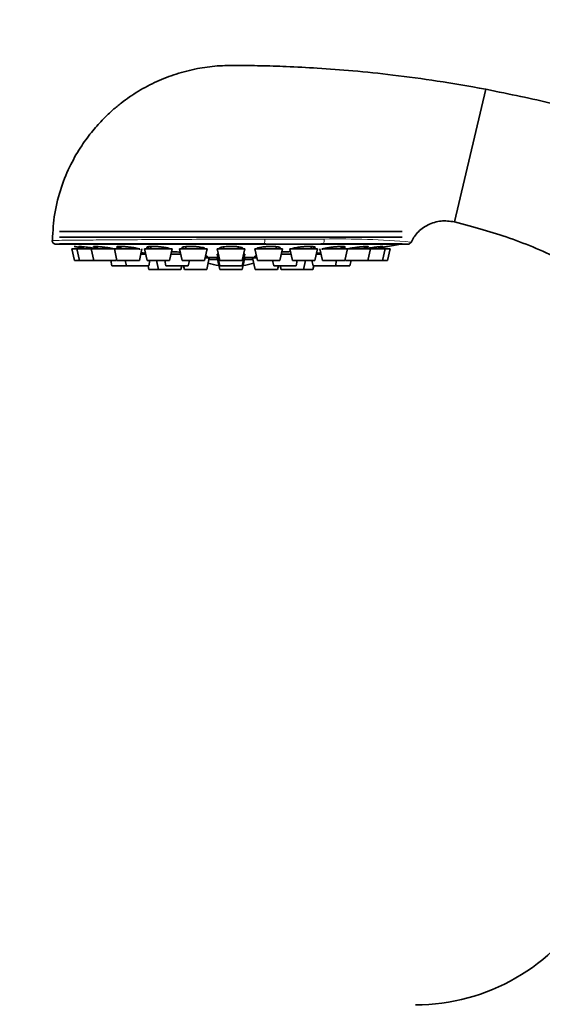
# Model space of a CAD drawing. Units: millimetres. Extents: x 0 to 1478, y 0 to 2761.
# Drawn here: x 592 to 662, y 2104 to 2237 of the extents above; entities that cross this region are included whole.
import ezdxf
from ezdxf import colors
from ezdxf.entities.mleader import LeaderData, LeaderLine
from ezdxf.math import Vec2, Vec3

# ---------------------------------------------------------------- set-up
doc = ezdxf.new("R2010")
doc.units = ezdxf.units.MM
doc.layers.add('DV1_Défaut', color=7, linetype='Continuous')
doc.layers.add('Défaut', color=7, linetype='Continuous')

# ---------------------------------------------------------------- blocks, each defined once
blk = doc.blocks.new('_DOT')
at = {"color": 0}
blk.add_line((0, 0), (-1, 0), dxfattribs=at)
at = {"color": 0, "const_width": 0.333}
blk.add_lwpolyline([(-0.1665, 0, 1), (0.1665, 0, 1)], format="xyb", close=True, dxfattribs=at)
blk = doc.blocks.new('SE')
at = {"layer": 'DV1_Défaut', "color": 7, "linetype": 'Continuous', "lineweight": 35}
for p, q in [((650.1, 2209.41), (654.31, 2227.21)), ((643.1, 2208.11), (597.1, 2208.11)), ((596.61, 2206.41), (624.54, 2206.41)), ((643.1, 2207.36), (597.1, 2207.36)), ((597.1, 2206.44), (624.77, 2206.44)), ((624.54, 2206.41), (632.35, 2206.41)), ((632.18, 2206.44), (643.1, 2206.44)), ((643.79, 2206.41), (632.35, 2206.41)), ((599.42, 2205.77), (598.75, 2205.77)), ((598.75, 2205.77), (599.1, 2204.22)), ((599.05, 2206.11), (599.05, 2206.11)), ((599.42, 2205.77), (601.36, 2205.77)), ((599.42, 2205.77), (599.77, 2204.22)), ((599.6, 2206.03), (599.6, 2205.77)), ((600.27, 2206.07), (600.27, 2205.77)), ((601.36, 2205.77), (604.46, 2205.77)), ((601.36, 2205.77), (601.71, 2204.22)), ((602.21, 2206.09), (602.21, 2205.77)), ((604.46, 2205.77), (607.86, 2205.77)), ((604.46, 2205.77), (604.81, 2204.22)), ((605.31, 2206.1), (605.31, 2205.77)), ((607.31, 2205.77), (607.31, 2205.89)), ((607.81, 2204.22), (608.16, 2205.77)), ((608, 2205.07), (608.66, 2205.07)), ((608.5, 2205.77), (612.2, 2205.77)), ((608.5, 2205.77), (608.85, 2204.22)), ((608.57, 2205.07), (608.57, 2205.21)), ((609.35, 2206.1), (609.35, 2205.77)), ((611.35, 2205.77), (611.35, 2205.95)), ((611.85, 2204.22), (612.2, 2205.77)), ((612.04, 2205.07), (613.36, 2205.07)), ((613.21, 2205.77), (616.91, 2205.77)), ((613.21, 2205.77), (613.56, 2204.22)), ((614.06, 2206.09), (614.06, 2205.77)), ((616.06, 2205.77), (616.06, 2206.01)), ((616.56, 2204.22), (616.91, 2205.77)), ((618.25, 2205.77), (621.95, 2205.77)), ((618.25, 2205.77), (618.6, 2204.22)), ((618.25, 2205.07), (618.41, 2205.07)), ((618.25, 2205.07), (618.6, 2203.51)), ((619.1, 2206.05), (619.1, 2205.77)), ((621.1, 2205.77), (621.1, 2206.05)), ((621.6, 2204.22), (621.95, 2205.77)), ((621.6, 2203.51), (621.95, 2205.07)), ((621.8, 2205.07), (621.95, 2205.07)), ((623.3, 2205.77), (627, 2205.77)), ((623.3, 2205.77), (623.65, 2204.22)), ((624.15, 2206), (624.15, 2205.77)), ((626.15, 2205.77), (626.15, 2206.08)), ((626.65, 2204.22), (627, 2205.77)), ((626.84, 2205.07), (628.16, 2205.07)), ((628, 2205.77), (631.7, 2205.77)), ((628, 2205.77), (628.35, 2204.22)), ((628.85, 2205.95), (628.85, 2205.77)), ((630.85, 2205.77), (630.85, 2206.1)), ((631.35, 2204.22), (631.7, 2205.77)), ((631.55, 2205.07), (632.2, 2205.07)), ((631.63, 2205.21), (631.63, 2205.07)), ((632.04, 2205.77), (632.39, 2204.22)), ((632.32, 2205.77), (635.74, 2205.77)), ((632.89, 2205.89), (632.89, 2205.77)), ((634.89, 2205.77), (634.89, 2206.11)), ((635.39, 2204.22), (635.74, 2205.77)), ((635.74, 2205.77), (638.84, 2205.77)), ((637.99, 2205.77), (637.99, 2206.09)), ((638.49, 2204.22), (638.84, 2205.77)), ((638.84, 2205.77), (640.79, 2205.77)), ((639.94, 2205.77), (639.94, 2206.07)), ((640.44, 2204.22), (640.79, 2205.77)), ((640.61, 2205.77), (640.61, 2206.03)), ((641.46, 2205.77), (640.79, 2205.77)), ((641.11, 2204.22), (641.46, 2205.77)), ((641.15, 2206.11), (641.15, 2206.11)), ((599.77, 2204.22), (599.1, 2204.22)), ((599.77, 2204.22), (601.71, 2204.22)), ((601.71, 2204.22), (604.71, 2204.22)), ((603.98, 2204.22), (604.13, 2203.51)), ((604.71, 2204.22), (604.76, 2204.44)), ((604.81, 2204.22), (607.81, 2204.22)), ((605.91, 2204.22), (606.07, 2203.51)), ((608.85, 2204.22), (611.85, 2204.22)), ((609.07, 2203.51), (609.23, 2204.22)), ((610.11, 2204.22), (610.38, 2203.01)), ((611.21, 2204.22), (611.37, 2203.51)), ((613.56, 2204.22), (616.56, 2204.22)), ((614.37, 2203.51), (614.53, 2204.22)), ((616.64, 2204.57), (617.2, 2204.57)), ((618.35, 2204.63), (616.65, 2204.63)), ((616.85, 2203.01), (617.2, 2204.57)), ((617.16, 2204.36), (618.3, 2204.36)), ((618.25, 2204.57), (618.37, 2204.57)), ((618.25, 2204.57), (618.6, 2203.01)), ((618.6, 2204.22), (621.6, 2204.22)), ((621.6, 2203.01), (621.95, 2204.57)), ((621.84, 2204.57), (621.95, 2204.57)), ((623.56, 2204.63), (621.85, 2204.63)), ((621.91, 2204.36), (623.05, 2204.36)), ((623, 2204.57), (623.57, 2204.57)), ((623, 2204.57), (623.35, 2203.01)), ((623.65, 2204.22), (626.65, 2204.22)), ((625.68, 2204.22), (625.84, 2203.51)), ((628.35, 2204.22), (631.35, 2204.22)), ((628.84, 2203.51), (629, 2204.22)), ((629.83, 2203.01), (630.1, 2204.22)), ((630.98, 2204.22), (631.13, 2203.51)), ((632.39, 2204.22), (635.39, 2204.22)), ((634.13, 2203.51), (634.29, 2204.22)), ((635.44, 2204.44), (635.49, 2204.22)), ((635.49, 2204.22), (638.49, 2204.22)), ((636.07, 2203.51), (636.23, 2204.22)), ((638.49, 2204.22), (640.44, 2204.22)), ((641.11, 2204.22), (640.44, 2204.22)), ((606.07, 2203.51), (604.13, 2203.51)), ((606.07, 2203.51), (609.07, 2203.51)), ((608.99, 2203.51), (609.1, 2203.01)), ((610.38, 2203.01), (609.1, 2203.01)), ((610.38, 2203.01), (613.38, 2203.01)), ((611.37, 2203.51), (614.37, 2203.51)), ((613.38, 2203.01), (613.49, 2203.51)), ((613.74, 2203.51), (613.85, 2203.01)), ((613.85, 2203.01), (616.85, 2203.01)), ((618.6, 2203.51), (621.6, 2203.51)), ((618.6, 2203.01), (621.6, 2203.01)), ((623.35, 2203.01), (626.35, 2203.01)), ((625.84, 2203.51), (628.84, 2203.51)), ((626.35, 2203.01), (626.47, 2203.51)), ((626.72, 2203.51), (626.83, 2203.01)), ((626.83, 2203.01), (629.83, 2203.01)), ((631.1, 2203.01), (629.83, 2203.01)), ((631.1, 2203.01), (631.22, 2203.51)), ((631.13, 2203.51), (634.13, 2203.51)), ((636.07, 2203.51), (634.13, 2203.51))]:
    blk.add_line(p, q, dxfattribs=at)
for centre, radius, start, end in [((596.61, 2206.91), 0.5, 178.7983, 270.0373), ((622.45, 2321.1), 116.5, 279.2302, 280.2119), ((643.79, 2206.91), 0.5, 269.9507, 332.7673), ((620.1, 2214.77), 11.33, 254.3297, 261.7726), ((620.1, 2214.77), 11.33, 278.2274, 285.6703), ((644.85, 2131.28), 27, 270, 330)]:
    blk.add_arc(centre, radius, start, end, dxfattribs=at)
at = {"layer": 'DV1_Défaut', "color": 7, "linetype": 'Continuous', "lineweight": 18}
for centre, radius, start, end in [((627.75, 907.81), 1299.29, 89.78637, 90.13785), ((634.45, 2094.65), 112.47, 85.0114, 90.9458)]:
    blk.add_arc(centre, radius, start, end, dxfattribs=at)
for centre, ratio, end_param in [((624.54, 2206.91), 0.194945, 1.958735), ((632.35, 2206.91), 0.52243, 1.947372)]:
    blk.add_ellipse(centre, major_axis=(0, -0.5), ratio=ratio, start_param=0, end_param=end_param, dxfattribs=at)
at = {"layer": 'DV1_Défaut', "color": 7, "linetype": 'Continuous', "lineweight": 35}
for points, knots in [([(654.31, 2227.21), (651.92, 2227.64), (648.08, 2228.32), (642.01, 2229.13), (636.67, 2229.69), (631.89, 2230.05), (627.74, 2230.27), (624.2, 2230.38), (621.11, 2230.42), (618.29, 2230.4), (615.51, 2230.02), (612.78, 2229.33), (610.13, 2228.3), (607.65, 2226.99), (605.72, 2225.66), (604.18, 2224.39), (602.89, 2223.17), (601.46, 2221.58), (599.96, 2219.55), (598.5, 2217.03), (597.25, 2214), (596.34, 2210.5), (596.21, 2208.25), (596.14, 2206.92)], [0, 0, 0, 0, 0.092525, 0.176493, 0.251904, 0.318758, 0.377055, 0.425981, 0.467421, 0.506449, 0.544009, 0.58491, 0.624104, 0.663064, 0.702117, 0.722159, 0.746663, 0.776518, 0.811723, 0.852275, 0.89817, 0.949407, 1, 1, 1, 1]), ([(689.61, 2216.8), (686.47, 2218.04), (681.15, 2220.11), (672.24, 2222.96), (663.21, 2225.39), (657.62, 2226.54), (654.31, 2227.21)], [0, 0, 0, 0, 0.250004, 0.5, 0.749996, 1, 1, 1, 1]), ([(644.27, 2206.66), (644.54, 2207.15), (645.07, 2208.05), (646.52, 2209.1), (648.31, 2209.64), (649.45, 2209.51), (650.1, 2209.41)], [0, 0, 0, 0, 0.218693, 0.479058, 0.739423, 1, 1, 1, 1]), ([(650.1, 2209.41), (652.84, 2208.69), (657.44, 2207.42), (664.66, 2204.36), (671.51, 2200.57), (675.35, 2197.72), (677.61, 2196.02)], [0, 0, 0, 0, 0.25008, 0.5, 0.74992, 1, 1, 1, 1]), ([(600.26, 2205.93), (600.22, 2205.93), (600.17, 2205.94), (600.13, 2205.95), (599.96, 2205.97), (599.8, 2206), (599.66, 2206.02), (599.52, 2206.04), (599.4, 2206.06), (599.3, 2206.07), (599.21, 2206.09), (599.14, 2206.1), (599.1, 2206.1), (599.07, 2206.11), (599.05, 2206.11), (599.05, 2206.11)], [0, 0, 0, 0, 0.068014, 0.068014, 0.068014, 0.322441, 0.322441, 0.322441, 0.575356, 0.575356, 0.575356, 0.825602, 0.825602, 0.825602, 1, 1, 1, 1]), ([(602.16, 2205.8), (602.02, 2205.82), (601.87, 2205.85), (601.71, 2205.87), (601.54, 2205.9), (601.36, 2205.92), (601.19, 2205.95), (601.01, 2205.97), (600.84, 2206), (600.67, 2206.02), (600.51, 2206.04), (600.36, 2206.06), (600.23, 2206.07), (600.1, 2206.09), (599.99, 2206.1), (599.91, 2206.1), (599.82, 2206.11), (599.77, 2206.11), (599.74, 2206.11), (599.72, 2206.11), (599.72, 2206.1), (599.72, 2206.1)], [0, 0, 0, 0, 0.147909, 0.147909, 0.147909, 0.304874, 0.304874, 0.304874, 0.462025, 0.462025, 0.462025, 0.618241, 0.618241, 0.618241, 0.772811, 0.772811, 0.772811, 0.925776, 0.925776, 0.925776, 1, 1, 1, 1]), ([(599.74, 2206.09), (599.77, 2206.08), (599.83, 2206.06), (599.91, 2206.04), (599.99, 2206.03), (600.1, 2206), (600.23, 2205.98), (600.24, 2205.98), (600.25, 2205.98), (600.26, 2205.98)], [0, 0, 0, 0, 0.479583, 0.479583, 0.479583, 0.96314, 0.96314, 0.96314, 1, 1, 1, 1]), ([(604.51, 2205.77), (604.48, 2205.78), (604.45, 2205.79), (604.42, 2205.79), (604.31, 2205.82), (604.18, 2205.84), (604.03, 2205.87), (603.88, 2205.9), (603.71, 2205.92), (603.54, 2205.95), (603.37, 2205.97), (603.19, 2206), (603.01, 2206.02), (602.84, 2206.04), (602.67, 2206.06), (602.51, 2206.07), (602.36, 2206.09), (602.21, 2206.1), (602.09, 2206.1), (601.97, 2206.11), (601.87, 2206.11), (601.8, 2206.11), (601.73, 2206.1), (601.69, 2206.1), (601.67, 2206.09), (601.66, 2206.08), (601.67, 2206.06), (601.71, 2206.04), (601.75, 2206.03), (601.82, 2206), (601.92, 2205.98), (602, 2205.96), (602.09, 2205.94), (602.21, 2205.92)], [0, 0, 0, 0, 0.029581, 0.029581, 0.029581, 0.128862, 0.128862, 0.128862, 0.228898, 0.228898, 0.228898, 0.329052, 0.329052, 0.329052, 0.42861, 0.42861, 0.42861, 0.527118, 0.527118, 0.527118, 0.624604, 0.624604, 0.624604, 0.721557, 0.721557, 0.721557, 0.81869, 0.81869, 0.81869, 0.916628, 0.916628, 0.916628, 1, 1, 1, 1]), ([(607.86, 2205.71), (607.86, 2205.72), (607.86, 2205.72), (607.86, 2205.73), (607.84, 2205.75), (607.8, 2205.77), (607.73, 2205.79), (607.66, 2205.82), (607.56, 2205.84), (607.44, 2205.87), (607.32, 2205.9), (607.18, 2205.92), (607.02, 2205.95), (606.86, 2205.97), (606.69, 2206), (606.52, 2206.02), (606.34, 2206.04), (606.16, 2206.06), (605.99, 2206.07), (605.82, 2206.09), (605.65, 2206.1), (605.51, 2206.1), (605.36, 2206.11), (605.23, 2206.11), (605.12, 2206.11), (605.01, 2206.1), (604.92, 2206.1), (604.86, 2206.09), (604.8, 2206.08), (604.77, 2206.06), (604.77, 2206.04), (604.76, 2206.03), (604.79, 2206), (604.84, 2205.98), (604.89, 2205.96), (604.98, 2205.93), (605.08, 2205.91), (605.15, 2205.89), (605.22, 2205.88), (605.3, 2205.86)], [0, 0, 0, 0, 0.020964, 0.020964, 0.020964, 0.105034, 0.105034, 0.105034, 0.189995, 0.189995, 0.189995, 0.2756, 0.2756, 0.2756, 0.361307, 0.361307, 0.361307, 0.446505, 0.446505, 0.446505, 0.530804, 0.530804, 0.530804, 0.614228, 0.614228, 0.614228, 0.697195, 0.697195, 0.697195, 0.780317, 0.780317, 0.780317, 0.864128, 0.864128, 0.864128, 0.948861, 0.948861, 0.948861, 1, 1, 1, 1]), ([(608.64, 2205.2), (608.55, 2205.21), (608.44, 2205.23), (608.32, 2205.24), (608.24, 2205.25), (608.15, 2205.26), (608.06, 2205.27)], [0, 0, 0, 0, 0.583596, 0.583596, 0.583596, 1, 1, 1, 1]), ([(611.9, 2205.76), (611.9, 2205.77), (611.9, 2205.78), (611.88, 2205.79), (611.86, 2205.82), (611.8, 2205.84), (611.72, 2205.87), (611.63, 2205.9), (611.52, 2205.92), (611.39, 2205.95), (611.26, 2205.97), (611.11, 2206), (610.95, 2206.02), (610.78, 2206.04), (610.61, 2206.06), (610.43, 2206.07), (610.26, 2206.09), (610.08, 2206.1), (609.91, 2206.1), (609.75, 2206.11), (609.59, 2206.11), (609.45, 2206.11), (609.31, 2206.1), (609.19, 2206.1), (609.09, 2206.09), (608.99, 2206.08), (608.91, 2206.06), (608.86, 2206.04), (608.82, 2206.03), (608.8, 2206), (608.81, 2205.98), (608.81, 2205.96), (608.85, 2205.93), (608.92, 2205.91), (608.99, 2205.88), (609.08, 2205.85), (609.2, 2205.83), (609.24, 2205.82), (609.29, 2205.81), (609.34, 2205.8)], [0, 0, 0, 0, 0.0396274, 0.0396274, 0.0396274, 0.1245349, 0.1245349, 0.1245349, 0.2100871, 0.2100871, 0.2100871, 0.2957407, 0.2957407, 0.2957407, 0.3808849, 0.3808849, 0.3808849, 0.4651312, 0.4651312, 0.4651312, 0.5485032, 0.5485032, 0.5485032, 0.631419, 0.631419, 0.631419, 0.714489, 0.714489, 0.714489, 0.7982475, 0.7982475, 0.7982475, 0.8829284, 0.8829284, 0.8829284, 0.968364, 0.968364, 0.968364, 1, 1, 1, 1]), ([(613.3, 2205.35), (613.17, 2205.36), (613.04, 2205.37), (612.9, 2205.38), (612.72, 2205.39), (612.55, 2205.4), (612.38, 2205.4), (612.3, 2205.4), (612.22, 2205.41), (612.14, 2205.41)], [0, 0, 0, 0, 0.345677, 0.345677, 0.345677, 0.783516, 0.783516, 0.783516, 1, 1, 1, 1]), ([(616.61, 2205.82), (616.61, 2205.83), (616.59, 2205.85), (616.56, 2205.87), (616.52, 2205.9), (616.45, 2205.92), (616.36, 2205.95), (616.26, 2205.97), (616.14, 2206), (616, 2206.02), (615.86, 2206.04), (615.7, 2206.06), (615.53, 2206.07), (615.37, 2206.09), (615.19, 2206.1), (615.02, 2206.1), (614.84, 2206.11), (614.67, 2206.11), (614.51, 2206.11), (614.35, 2206.1), (614.2, 2206.1), (614.06, 2206.09), (613.93, 2206.08), (613.82, 2206.06), (613.73, 2206.04), (613.64, 2206.03), (613.58, 2206), (613.54, 2205.98), (613.5, 2205.96), (613.5, 2205.93), (613.52, 2205.91), (613.54, 2205.88), (613.59, 2205.85), (613.67, 2205.83), (613.73, 2205.81), (613.81, 2205.79), (613.9, 2205.77)], [0, 0, 0, 0, 0.061065, 0.061065, 0.061065, 0.149471, 0.149471, 0.149471, 0.237983, 0.237983, 0.237983, 0.325967, 0.325967, 0.325967, 0.413025, 0.413025, 0.413025, 0.499178, 0.499178, 0.499178, 0.58486, 0.58486, 0.58486, 0.670702, 0.670702, 0.670702, 0.757255, 0.757255, 0.757255, 0.844761, 0.844761, 0.844761, 0.933047, 0.933047, 0.933047, 1, 1, 1, 1]), ([(621.65, 2205.88), (621.65, 2205.9), (621.63, 2205.92), (621.58, 2205.95), (621.52, 2205.97), (621.44, 2206), (621.33, 2206.02), (621.23, 2206.04), (621.09, 2206.06), (620.95, 2206.07), (620.8, 2206.09), (620.64, 2206.1), (620.47, 2206.1), (620.3, 2206.11), (620.12, 2206.11), (619.95, 2206.11), (619.78, 2206.1), (619.61, 2206.1), (619.45, 2206.09), (619.3, 2206.08), (619.15, 2206.06), (619.03, 2206.04), (618.9, 2206.03), (618.8, 2206), (618.72, 2205.98), (618.64, 2205.96), (618.59, 2205.93), (618.57, 2205.91), (618.56, 2205.9), (618.55, 2205.89), (618.55, 2205.88)], [0, 0, 0, 0, 0.100471, 0.100471, 0.100471, 0.209583, 0.209583, 0.209583, 0.318046, 0.318046, 0.318046, 0.425364, 0.425364, 0.425364, 0.531569, 0.531569, 0.531569, 0.637193, 0.637193, 0.637193, 0.743014, 0.743014, 0.743014, 0.849711, 0.849711, 0.849711, 0.957583, 0.957583, 0.957583, 1, 1, 1, 1]), ([(626.31, 2205.77), (626.34, 2205.78), (626.37, 2205.79), (626.41, 2205.79), (626.51, 2205.82), (626.59, 2205.84), (626.64, 2205.87), (626.69, 2205.9), (626.71, 2205.92), (626.7, 2205.95), (626.69, 2205.97), (626.65, 2206), (626.58, 2206.02), (626.51, 2206.04), (626.42, 2206.06), (626.3, 2206.07), (626.18, 2206.09), (626.04, 2206.1), (625.89, 2206.1), (625.74, 2206.11), (625.57, 2206.11), (625.4, 2206.11), (625.23, 2206.1), (625.06, 2206.1), (624.89, 2206.09), (624.72, 2206.08), (624.55, 2206.06), (624.4, 2206.04), (624.25, 2206.03), (624.11, 2206), (624, 2205.98), (623.88, 2205.96), (623.79, 2205.93), (623.72, 2205.91), (623.65, 2205.88), (623.61, 2205.85), (623.6, 2205.83), (623.6, 2205.82), (623.6, 2205.82), (623.6, 2205.82)], [0, 0, 0, 0, 0.026146, 0.026146, 0.026146, 0.1139, 0.1139, 0.1139, 0.202321, 0.202321, 0.202321, 0.290846, 0.290846, 0.290846, 0.378844, 0.378844, 0.378844, 0.465915, 0.465915, 0.465915, 0.552082, 0.552082, 0.552082, 0.637778, 0.637778, 0.637778, 0.723633, 0.723633, 0.723633, 0.810199, 0.810199, 0.810199, 0.897719, 0.897719, 0.897719, 0.986019, 0.986019, 0.986019, 1, 1, 1, 1]), ([(628.06, 2205.41), (628.03, 2205.41), (627.99, 2205.41), (627.96, 2205.41), (627.8, 2205.4), (627.63, 2205.4), (627.46, 2205.39), (627.28, 2205.38), (627.11, 2205.37), (626.94, 2205.36), (626.93, 2205.36), (626.92, 2205.36), (626.9, 2205.35)], [0, 0, 0, 0, 0.092922, 0.092922, 0.092922, 0.529666, 0.529666, 0.529666, 0.966934, 0.966934, 0.966934, 1, 1, 1, 1]), ([(630.86, 2205.8), (630.98, 2205.82), (631.09, 2205.85), (631.17, 2205.87), (631.27, 2205.9), (631.33, 2205.92), (631.37, 2205.95), (631.41, 2205.97), (631.41, 2206), (631.39, 2206.02), (631.37, 2206.04), (631.31, 2206.06), (631.23, 2206.07), (631.15, 2206.09), (631.05, 2206.1), (630.92, 2206.1), (630.8, 2206.11), (630.65, 2206.11), (630.49, 2206.11), (630.34, 2206.1), (630.16, 2206.1), (629.99, 2206.09), (629.82, 2206.08), (629.65, 2206.06), (629.48, 2206.04), (629.31, 2206.03), (629.15, 2206), (629.01, 2205.98), (628.86, 2205.96), (628.73, 2205.93), (628.63, 2205.91), (628.52, 2205.88), (628.43, 2205.85), (628.38, 2205.83), (628.33, 2205.81), (628.3, 2205.78), (628.3, 2205.76)], [0, 0, 0, 0, 0.078771, 0.078771, 0.078771, 0.164128, 0.164128, 0.164128, 0.249586, 0.249586, 0.249586, 0.334536, 0.334536, 0.334536, 0.41859, 0.41859, 0.41859, 0.501771, 0.501771, 0.501771, 0.584497, 0.584497, 0.584497, 0.667378, 0.667378, 0.667378, 0.750945, 0.750945, 0.750945, 0.835432, 0.835432, 0.835432, 0.920673, 0.920673, 0.920673, 1, 1, 1, 1]), ([(632.15, 2205.27), (632.11, 2205.27), (632.07, 2205.26), (632.03, 2205.26), (631.87, 2205.24), (631.72, 2205.22), (631.6, 2205.2), (631.59, 2205.2), (631.58, 2205.2), (631.57, 2205.2)], [0, 0, 0, 0, 0.188494, 0.188494, 0.188494, 0.951953, 0.951953, 0.951953, 1, 1, 1, 1]), ([(634.9, 2205.86), (634.92, 2205.86), (634.94, 2205.87), (634.96, 2205.87), (635.08, 2205.9), (635.19, 2205.92), (635.27, 2205.95), (635.35, 2205.97), (635.41, 2206), (635.43, 2206.02), (635.45, 2206.04), (635.44, 2206.06), (635.41, 2206.07), (635.37, 2206.09), (635.31, 2206.1), (635.21, 2206.1), (635.12, 2206.11), (635.01, 2206.11), (634.87, 2206.11), (634.74, 2206.1), (634.59, 2206.1), (634.43, 2206.09), (634.27, 2206.08), (634.09, 2206.06), (633.92, 2206.04), (633.75, 2206.03), (633.58, 2206), (633.41, 2205.98), (633.25, 2205.96), (633.09, 2205.93), (632.95, 2205.91), (632.81, 2205.88), (632.69, 2205.85), (632.59, 2205.83), (632.5, 2205.8), (632.43, 2205.78), (632.39, 2205.76), (632.36, 2205.74), (632.34, 2205.73), (632.34, 2205.72)], [0, 0, 0, 0, 0.0124726, 0.0124726, 0.0124726, 0.0983455, 0.0983455, 0.0983455, 0.1843203, 0.1843203, 0.1843203, 0.2697838, 0.2697838, 0.2697838, 0.354346, 0.354346, 0.354346, 0.4380307, 0.4380307, 0.4380307, 0.5212573, 0.5212573, 0.5212573, 0.6046389, 0.6046389, 0.6046389, 0.6887114, 0.6887114, 0.6887114, 0.7737098, 0.7737098, 0.7737098, 0.8594659, 0.8594659, 0.8594659, 0.9454732, 0.9454732, 0.9454732, 1, 1, 1, 1]), ([(638.01, 2205.92), (638.05, 2205.93), (638.1, 2205.94), (638.14, 2205.95), (638.26, 2205.97), (638.36, 2206), (638.42, 2206.02), (638.49, 2206.04), (638.53, 2206.06), (638.54, 2206.07), (638.55, 2206.09), (638.53, 2206.1), (638.48, 2206.1), (638.43, 2206.11), (638.35, 2206.11), (638.25, 2206.11), (638.15, 2206.1), (638.02, 2206.1), (637.88, 2206.09), (637.74, 2206.08), (637.59, 2206.06), (637.42, 2206.04), (637.26, 2206.03), (637.08, 2206), (636.91, 2205.98), (636.73, 2205.96), (636.56, 2205.93), (636.4, 2205.91), (636.24, 2205.88), (636.09, 2205.85), (635.96, 2205.83), (635.86, 2205.81), (635.77, 2205.79), (635.7, 2205.77)], [0, 0, 0, 0, 0.036035, 0.036035, 0.036035, 0.136351, 0.136351, 0.136351, 0.23607, 0.23607, 0.23607, 0.334738, 0.334738, 0.334738, 0.432383, 0.432383, 0.432383, 0.529492, 0.529492, 0.529492, 0.626783, 0.626783, 0.626783, 0.724879, 0.724879, 0.724879, 0.824056, 0.824056, 0.824056, 0.924117, 0.924117, 0.924117, 1, 1, 1, 1]), ([(640.49, 2206.1), (640.49, 2206.1), (640.49, 2206.1), (640.49, 2206.1), (640.48, 2206.11), (640.45, 2206.11), (640.39, 2206.11), (640.33, 2206.1), (640.24, 2206.1), (640.13, 2206.09), (640.02, 2206.08), (639.89, 2206.06), (639.74, 2206.04), (639.59, 2206.03), (639.43, 2206), (639.26, 2205.98), (639.09, 2205.96), (638.91, 2205.93), (638.74, 2205.91), (638.57, 2205.88), (638.39, 2205.85), (638.24, 2205.83), (638.17, 2205.82), (638.1, 2205.81), (638.04, 2205.8)], [0, 0, 0, 0, 0.011333, 0.011333, 0.011333, 0.163775, 0.163775, 0.163775, 0.315383, 0.315383, 0.315383, 0.467273, 0.467273, 0.467273, 0.620422, 0.620422, 0.620422, 0.775258, 0.775258, 0.775258, 0.931473, 0.931473, 0.931473, 1, 1, 1, 1]), ([(641.15, 2206.11), (641.15, 2206.11), (641.15, 2206.11), (641.15, 2206.11), (641.13, 2206.1), (641.08, 2206.1), (641.01, 2206.09), (640.94, 2206.08), (640.84, 2206.06), (640.72, 2206.04), (640.6, 2206.03), (640.46, 2206), (640.31, 2205.98), (640.19, 2205.96), (640.07, 2205.95), (639.95, 2205.93)], [0, 0, 0, 0, 0.073208, 0.073208, 0.073208, 0.319568, 0.319568, 0.319568, 0.566387, 0.566387, 0.566387, 0.815251, 0.815251, 0.815251, 1, 1, 1, 1]), ([(639.96, 2205.98), (640.03, 2205.99), (640.11, 2206.01), (640.17, 2206.02), (640.28, 2206.04), (640.36, 2206.06), (640.41, 2206.07)], [0, 0, 0, 0, 0.372069, 0.372069, 0.372069, 1, 1, 1, 1]), ([(616.68, 2204.74), (616.7, 2204.74), (616.71, 2204.74), (616.72, 2204.75), (616.8, 2204.75), (616.86, 2204.76), (616.88, 2204.77)], [0, 0, 0, 0, 0.120696, 0.120696, 0.120696, 1, 1, 1, 1]), ([(616.9, 2204.78), (616.9, 2204.78), (616.89, 2204.79), (616.88, 2204.79), (616.85, 2204.8), (616.79, 2204.81), (616.7, 2204.82), (616.7, 2204.82), (616.7, 2204.83), (616.69, 2204.83)], [0, 0, 0, 0, 0.343421, 0.343421, 0.343421, 0.985498, 0.985498, 0.985498, 1, 1, 1, 1]), ([(623.5, 2204.82), (623.44, 2204.82), (623.4, 2204.81), (623.37, 2204.8), (623.32, 2204.79), (623.3, 2204.78), (623.3, 2204.77), (623.31, 2204.77), (623.33, 2204.76), (623.35, 2204.76)], [0, 0, 0, 0, 0.274374, 0.274374, 0.274374, 0.721584, 0.721584, 0.721584, 1, 1, 1, 1])]:
    blk.add_open_spline(points, degree=3, knots=knots, dxfattribs=at)
at = {"layer": 'DV1_Défaut', "color": 7, "linetype": 'Continuous', "lineweight": 18}
blk.add_open_spline([(596.11, 2206.92), (596.12, 2206.92), (596.92, 2206.93), (599.16, 2206.95), (600.11, 2206.96), (602.26, 2206.98), (603.49, 2206.99), (606.23, 2207.01), (607.7, 2207.02), (610.83, 2207.04), (612.51, 2207.05), (617.6, 2207.08), (621.2, 2207.1), (624.63, 2207.1)], degree=3, knots=[0, 0, 0, 0, 0.248391, 0.248391, 0.373659, 0.373659, 0.498927, 0.498927, 0.624195, 0.624195, 0.749464, 0.749464, 1, 1, 1, 1], dxfattribs=at)
at = {"layer": 'DV1_Défaut', "color": 7, "linetype": 'Continuous', "lineweight": 35}
for points in [[(608.59, 2205.09), (608.62, 2205.09), (608.64, 2205.09), (608.67, 2205.09)], [(631.55, 2205.09), (631.57, 2205.09), (631.6, 2205.09), (631.62, 2205.09)], [(623.35, 2204.76), (623.39, 2204.75), (623.45, 2204.75), (623.52, 2204.74)]]:
    blk.add_open_spline(points, degree=3, dxfattribs=at)

msp = doc.modelspace()

# ---------------------------------------------------------------- block references
at = {"layer": 'Défaut'}
msp.add_blockref('SE', (0, 0), dxfattribs=at)

# ---------------------------------------------------------------- leaders
at = {"layer": 'Défaut', "color": 7, "linetype": 'Continuous', "lineweight": 18}
ml = msp.add_multileader_mtext('Standard', dxfattribs=at)
ml.set_content('{\\pxsm0.9;\\fSolid Edge ISO|b1||i0||c0|p34;\\W1.;17/09/2021\\P}', color=256)
ml.set_leader_properties()
ml.set_arrow_properties(name='DOT')
ml.build(insert=Vec2(0, 0))
ml.multileader.update_dxf_attribs({"leader_type": 0, "dogleg_length": 0, "arrow_head_size": 12})
ctx = ml.context
ctx.base_point, ctx.char_height, ctx.arrow_head_size, ctx.landing_gap_size = Vec3(1390.41, 2740.53), 12, 12, 4.2
notes = []
notes.append((ctx, [(0, (0, 0, 0), (0, 0), (1, 0), 1, [])]))
ctx.mtext.insert = Vec3(1392.41, 2746.65)
for ctx, leaders in notes:
    for number, flags, end, landing, length, lines in leaders:
        leader = LeaderData()
        leader.index, (leader.has_last_leader_line, leader.has_dogleg_vector, leader.attachment_direction) = number, flags
        leader.last_leader_point, leader.dogleg_vector, leader.dogleg_length = Vec3(end), Vec3(landing), length
        for number, points, colour, breaks in lines:
            line = LeaderLine()
            line.index, line.vertices, line.color, line.breaks = number, Vec3.list(points), colors.encode_raw_color(colour), breaks
            leader.lines.append(line)
        ctx.leaders.append(leader)

doc.saveas('drawing.dxf')
